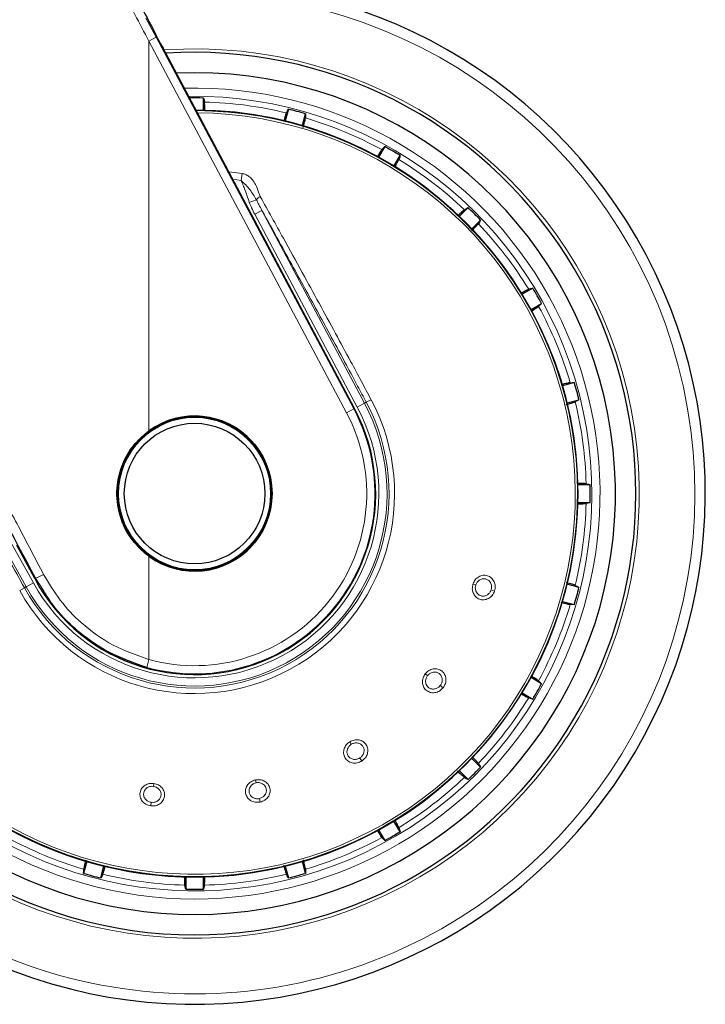
# Model space of a CAD drawing. Units: millimetres. Extents: x 0 to 210, y 0 to 297.
# Drawn here: x 129 to 134, y 206 to 212 of the extents above; entities that cross this region are included whole.
import ezdxf

# ---------------------------------------------------------------- set-up
doc = ezdxf.new("R2010")
doc.units = ezdxf.units.MM
doc.linetypes.add('SLD-Durchgehend', pattern=[0])

msp = doc.modelspace()

# ---------------------------------------------------------------- linework, layer by layer
at = {"color": 8, "linetype": 'SLD-Durchgehend', "lineweight": 18}
for p, q in [((130.15554, 212.16375), (130.21761, 212.04706)), ((130.21761, 212.04706), (130.17347, 212.02359)), ((130.17347, 209.63847), (130.17347, 212.02359)), ((130.17347, 212.02359), (131.3829, 209.74898)), ((130.21761, 212.04706), (131.42704, 209.77245)), ((130.66175, 211.223), (130.74434, 211.21248)), ((130.73811, 211.17061), (130.68584, 211.17766)), ((130.74434, 211.21248), (130.73812, 211.17063)), ((130.83117, 211.05279), (130.78786, 211.03589)), ((130.8654, 210.98705), (130.82131, 210.96361)), ((131.49266, 209.80734), (130.8654, 210.98705)), ((131.44857, 209.7839), (130.82131, 210.96361)), ((131.49266, 209.80734), (131.44857, 209.7839)), ((131.49266, 209.80734), (131.50364, 209.81317)), ((131.53336, 209.82898), (131.50364, 209.81317)), ((131.42704, 209.77245), (131.3829, 209.74898)), ((131.43132, 209.77472), (131.42704, 209.77245)), ((129.28178, 208.93873), (129.42316, 208.68369)), ((129.32545, 208.96294), (129.46683, 208.70789)), ((130.17347, 208.23914), (130.17347, 208.87061)), ((129.42316, 208.68369), (129.46683, 208.70789)), ((129.47497, 208.73451), (129.47951, 208.73692)), ((129.52848, 208.6618), (129.47951, 208.73692)), ((132.15645, 208.70106), (132.17361, 208.69549)), ((129.38284, 208.66134), (129.41228, 208.67766)), ((129.42316, 208.68369), (129.41228, 208.67766)), ((132.28833, 208.65821), (132.26733, 208.66503)), ((130.1602, 208.19094), (130.17347, 208.23914)), ((131.86442, 208.15182), (131.87863, 208.14072)), ((131.97369, 208.06646), (131.95629, 208.08005)), ((131.40215, 207.73559), (131.41171, 207.7203)), ((131.47563, 207.618), (131.46393, 207.63673)), ((130.8254, 207.50257), (130.82915, 207.48493)), ((130.20373, 207.48086), (130.20122, 207.463)), ((130.85423, 207.36694), (130.84964, 207.38854)), ((130.18443, 207.34355), (130.18751, 207.36541))]:
    msp.add_line(p, q, dxfattribs=at)
at = {"color": 7, "linetype": 'SLD-Durchgehend', "lineweight": 25}
for p, q in [((131.43132, 209.77472), (130.25975, 211.97954)), ((130.45301, 211.82954), (130.34076, 211.82709)), ((130.50736, 211.60016), (130.50736, 211.67493)), ((131.02695, 211.60652), (131.0076, 211.53431)), ((131.1126, 211.50617), (131.13195, 211.57839)), ((131.61613, 211.37783), (131.57874, 211.31309)), ((131.67289, 211.25873), (131.71027, 211.32348)), ((132.12604, 211.00445), (132.07318, 210.95158)), ((132.15004, 210.87471), (132.20291, 210.92758)), ((132.52194, 210.51181), (132.4572, 210.47442)), ((132.51155, 210.38028), (132.5763, 210.41766)), ((132.77685, 209.93348), (132.70463, 209.91413)), ((132.73277, 209.80913), (132.80499, 209.82848)), ((132.87339, 209.30889), (132.79863, 209.30889)), ((132.79863, 209.20019), (132.87339, 209.20019)), ((129.47497, 208.73451), (129.36591, 208.9395)), ((132.80499, 208.6806), (132.73277, 208.69995)), ((132.70463, 208.59495), (132.77685, 208.5756)), ((132.5763, 208.09142), (132.51155, 208.1288)), ((132.4572, 208.03466), (132.52194, 207.99728)), ((132.20291, 207.5815), (132.15004, 207.63437)), ((132.07318, 207.55751), (132.12604, 207.50464)), ((131.71027, 207.1856), (131.67289, 207.25035)), ((131.57874, 207.196), (131.61613, 207.13125)), ((129.79341, 207.00291), (129.77406, 206.9307)), ((129.87906, 206.90256), (129.89841, 206.97478)), ((131.0076, 206.97478), (131.02695, 206.90256)), ((131.13195, 206.9307), (131.1126, 207.00291)), ((130.39865, 206.90892), (130.39865, 206.83416)), ((130.50736, 206.83416), (130.50736, 206.90892))]:
    msp.add_line(p, q, dxfattribs=at)
at = {"color": 7, "linetype": 'SLD-Durchgehend', "lineweight": 25, "flags": 128}
for points in [[(130.50736, 211.67493), (130.51083, 211.66092), (130.51354, 211.65)], [(131.01452, 211.58404), (131.02146, 211.59659), (131.02695, 211.60652)], [(131.13195, 211.57839), (131.13168, 211.56396), (131.13147, 211.5527)], [(131.59831, 211.35933), (131.60825, 211.36966), (131.61613, 211.37783)], [(131.71027, 211.32348), (131.70627, 211.30961), (131.70316, 211.2988)], [(132.10404, 210.99119), (132.11632, 210.99859), (132.12604, 211.00445)], [(132.20291, 210.92758), (132.19546, 210.91522), (132.18965, 210.90558)], [(132.49726, 210.5047), (132.51104, 210.50867), (132.52194, 210.51181)], [(132.5763, 210.41766), (132.5659, 210.40765), (132.5578, 210.39984)], [(132.75117, 209.93301), (132.7655, 209.93327), (132.77685, 209.93348)], [(132.80499, 209.82848), (132.79235, 209.8215), (132.7825, 209.81606)], [(132.84846, 209.31508), (132.86237, 209.31163), (132.87339, 209.30889)], [(132.87339, 209.20019), (132.85938, 209.19671), (132.84846, 209.19401)], [(132.7825, 208.69303), (132.79505, 208.68609), (132.80499, 208.6806)], [(132.77685, 208.5756), (132.76242, 208.57587), (132.75117, 208.57608)], [(132.5578, 208.10924), (132.56812, 208.0993), (132.5763, 208.09142)], [(132.52194, 207.99728), (132.50808, 208.00127), (132.49726, 208.00439)], [(132.18965, 207.60351), (132.19705, 207.59123), (132.20291, 207.5815)], [(132.12604, 207.50464), (132.11368, 207.51209), (132.10404, 207.51789)], [(131.70316, 207.21029), (131.70713, 207.19651), (131.71027, 207.1856)], [(131.61613, 207.13125), (131.60611, 207.14164), (131.59831, 207.14975)], [(129.77406, 206.9307), (129.77433, 206.94513), (129.77454, 206.95638)], [(131.13147, 206.95638), (131.13174, 206.94205), (131.13195, 206.9307)], [(129.89149, 206.92504), (129.88456, 206.9125), (129.87906, 206.90256)], [(131.02695, 206.90256), (131.01996, 206.91519), (131.01452, 206.92504)], [(130.39865, 206.83416), (130.39518, 206.84816), (130.39247, 206.85909)], [(130.51354, 206.85909), (130.51009, 206.84517), (130.50736, 206.83416)]]:
    msp.add_lwpolyline(points, dxfattribs=at)
at = {"color": 7, "linetype": 'SLD-Durchgehend', "lineweight": 25}
for radius in [0.47397, 0.47, 0.43]:
    msp.add_circle((130.45301, 209.25454), radius, dxfattribs=at)
at = {"color": 8, "linetype": 'SLD-Durchgehend', "lineweight": 18}
msp.add_circle((130.45301, 209.25454), 0.465, dxfattribs=at)
at = {"color": 7, "linetype": 'SLD-Durchgehend', "lineweight": 25}
for centre, radius, start, end in [((130.45301, 209.25454), 3.125, 180, 97.133804), ((130.45301, 209.25454), 2.7, 270, 93.756302), ((130.45301, 209.25454), 2.575, 143.349648, 90), ((130.45301, 209.25454), 2.421, 88.713577, 90.747976), ((130.45301, 209.25454), 2.34625, 270, 89.804381), ((130.45301, 209.25454), 2.421, 73.713577, 76.286423), ((130.45301, 209.25454), 2.421, 58.713577, 61.286423), ((130.45301, 209.25454), 2.421, 43.713577, 46.286423), ((130.45301, 209.25454), 2.7, 142.101762, 270), ((130.45301, 209.25454), 2.34625, 146.025499, 270), ((130.45301, 209.25454), 2.421, 28.713577, 31.286423), ((130.45301, 209.25454), 2.421, 13.713577, 16.286423), ((130.45301, 209.25488), 1.10785, 208.015413, 27.984587), ((130.45301, 209.25454), 0.47491, 233.942081, 126.057919), ((130.45301, 209.25454), 2.421, 358.713577, 1.286423), ((130.45301, 209.25454), 2.421, 343.713577, 346.286423), ((130.45301, 209.25454), 2.421, 328.713577, 331.286423), ((130.45301, 209.25454), 2.421, 313.713577, 316.286423), ((130.45301, 209.25454), 2.421, 298.713577, 301.286423), ((130.45301, 209.25454), 2.421, 253.713577, 256.286423), ((130.45301, 209.25454), 2.421, 283.713577, 286.286423), ((130.45301, 209.25454), 2.421, 268.713577, 271.286423)]:
    msp.add_arc(centre, radius, start, end, dxfattribs=at)
at = {"color": 8, "linetype": 'SLD-Durchgehend', "lineweight": 18}
for centre, radius, start, end in [((130.45301, 209.25454), 3.06098, 139.124901, 90), ((130.45301, 209.25454), 2.72094, 141.90517, 93.95459), ((130.45301, 209.25454), 2.48091, 270, 91.457945), ((130.45301, 209.25454), 2.43103, 144.966909, 90.869634), ((130.45301, 209.25454), 2.39622, 76.447658, 88.552342), ((130.45301, 209.25454), 2.34296, 149.56932, 89.761273), ((130.45301, 209.25454), 2.32945, 149.56932, 89.582808), ((130.45301, 209.25454), 2.39622, 61.447658, 73.552342), ((130.45301, 209.25454), 2.39622, 46.447658, 58.552342), ((130.87281, 211.02369), 0.0508, 110.469336, 145.052494), ((130.45301, 209.25454), 2.39622, 31.447658, 43.552342), ((130.45301, 209.25454), 2.48091, 144.382548, 270), ((130.45301, 209.25454), 2.39622, 16.447658, 28.552342), ((130.45301, 209.25454), 1.22358, 209, 28), ((130.45301, 209.25454), 1.18992, 209, 28), ((130.45301, 209.25454), 1.17748, 209, 28), ((130.45301, 209.25454), 1.12755, 209, 28), ((130.45301, 209.25454), 2.39622, 1.447658, 13.552342), ((130.45301, 209.25454), 1.10317, 254.607998, 28), ((130.45301, 209.25454), 1.05317, 254.607998, 28), ((130.45301, 209.25454), 2.39622, 346.447658, 358.552342), ((129.37991, 209.01098), 0.29159, 289.971511, 300.753692), ((130.45301, 209.25454), 2.39622, 331.447658, 343.552342), ((130.45301, 209.25454), 2.39622, 316.447658, 328.552342), ((130.45301, 209.25454), 2.39622, 301.447658, 313.552342), ((130.45301, 209.25454), 2.39622, 241.447658, 253.552342), ((130.45301, 209.25454), 2.39622, 286.447658, 298.552342), ((130.45301, 209.25454), 2.39622, 256.447658, 268.552342), ((130.45301, 209.25454), 2.39622, 271.447658, 283.552342)]:
    msp.add_arc(centre, radius, start, end, dxfattribs=at)
at = {"color": 7, "linetype": 'SLD-Durchgehend', "lineweight": 25}
msp.add_ellipse((130.27824, 211.97954), major_axis=(-0.29267, 0.54995), ratio=0.0261952, start_param=6.2692457, end_param=7.8400421, dxfattribs=at)
at = {"color": 8, "linetype": 'SLD-Durchgehend', "lineweight": 18}
for points, knots in [([(129.78194, 212.76561), (129.85504, 212.62714), (129.98558, 212.37986), (130.11606, 212.13245), (130.17347, 212.02359)], [0, 0, 0, 0, 0.5599842, 1, 1, 1, 1]), ([(130.83117, 211.05279), (130.81879, 211.07369), (130.79384, 211.11584), (130.75679, 211.15227), (130.73811, 211.17063)], [0, 0, 0, 0, 0.4959098, 1, 1, 1, 1]), ([(130.78786, 211.03589), (130.7831, 211.05048), (130.77397, 211.07845), (130.76013, 211.11626), (130.74766, 211.14633), (130.74091, 211.16352), (130.73811, 211.17063)], [0, 0, 0, 0, 0.3204659, 0.6143938, 0.8404075, 1, 1, 1, 1]), ([(130.74434, 211.21248), (130.75116, 211.21093), (130.76584, 211.20756), (130.78739, 211.19463), (130.80904, 211.17379), (130.83051, 211.14154), (130.84196, 211.10511), (130.85144, 211.08059), (130.85503, 211.0713)], [0, 0, 0, 0, 0.105417, 0.2271848, 0.3796967, 0.5736845, 0.8384248, 1, 1, 1, 1]), ([(130.8654, 210.98705), (130.85905, 210.9988), (130.8473, 211.02055), (130.83625, 211.04264), (130.83117, 211.05279)], [0, 0, 0, 0, 0.5402108, 1, 1, 1, 1]), ([(130.85503, 211.0713), (130.90208, 210.98664), (130.98722, 210.83343), (131.10747, 210.61539), (131.21392, 210.42126), (131.31273, 210.23983), (131.39935, 210.07955), (131.47201, 209.94411), (131.5137, 209.86586), (131.53336, 209.82898)], [0, 0, 0, 0, 0.21118016, 0.3821388, 0.53329393, 0.68062094, 0.81603537, 0.91327275, 1, 1, 1, 1]), ([(130.82131, 210.96361), (130.81475, 210.97633), (130.80258, 210.99995), (130.79251, 211.02454), (130.78786, 211.03589)], [0, 0, 0, 0, 0.5385159, 1, 1, 1, 1]), ([(130.8654, 210.98705), (130.90023, 210.92406), (130.96439, 210.80804), (131.05468, 210.64378), (131.13553, 210.49604), (131.21251, 210.35472), (131.29478, 210.20294), (131.3743, 210.05532), (131.44571, 209.92199), (131.48603, 209.84626), (131.50364, 209.81317)], [0, 0, 0, 0, 0.1660974, 0.3059078, 0.4267146, 0.5465242, 0.6666172, 0.8111158, 0.9174869, 1, 1, 1, 1]), ([(129.52902, 208.76039), (129.4778, 208.85775), (129.3788, 209.04591), (129.2316, 209.32588), (129.08596, 209.603), (128.94088, 209.8792), (128.84422, 210.06333), (128.7971, 210.1531)], [0, 0, 0, 0, 0.2093761, 0.4046511, 0.6025528, 0.8062283, 1, 1, 1, 1]), ([(129.41228, 208.67766), (129.38073, 208.7347), (129.31779, 208.84849), (129.23158, 209.00576), (129.15089, 209.15373), (129.10162, 209.24465), (129.07577, 209.29237)], [0, 0, 0, 0, 0.2772158, 0.5529761, 0.7653686, 1, 1, 1, 1]), ([(130.17347, 208.23914), (130.09874, 208.26529), (129.94874, 208.31778), (129.76812, 208.44928), (129.62548, 208.5979), (129.56121, 208.70616), (129.52902, 208.76039)], [0, 0, 0, 0, 0.2776114, 0.5572231, 0.7782017, 1, 1, 1, 1]), ([(132.15645, 208.70106), (132.16046, 208.71009), (132.16849, 208.72816), (132.1912, 208.74723), (132.21812, 208.75641), (132.24615, 208.75377), (132.27057, 208.73951), (132.28699, 208.71643), (132.29449, 208.68765), (132.29043, 208.66826), (132.28833, 208.65821)], [0, 0, 0, 0, 0.1236095, 0.2473422, 0.3722674, 0.4989862, 0.6265743, 0.7523781, 0.8717034, 1, 1, 1, 1]), ([(132.28833, 208.65821), (132.28409, 208.6488), (132.27563, 208.63001), (132.25144, 208.61084), (132.22341, 208.60256), (132.19524, 208.60668), (132.17174, 208.62206), (132.15677, 208.64524), (132.15041, 208.67304), (132.15439, 208.69148), (132.15645, 208.70106)], [0, 0, 0, 0, 0.1289276, 0.2575536, 0.3862553, 0.514296, 0.6407816, 0.7639871, 0.8774429, 1, 1, 1, 1]), ([(132.26733, 208.66503), (132.26572, 208.66097), (132.26304, 208.65421), (132.25669, 208.64542), (132.24963, 208.63838), (132.24054, 208.63233), (132.23044, 208.62837), (132.21709, 208.62635), (132.20257, 208.62873), (132.1898, 208.63608), (132.18062, 208.64549), (132.17322, 208.65846), (132.16932, 208.67627), (132.17222, 208.68926), (132.17361, 208.69549)], [0, 0, 0, 0, 0.0774149, 0.1289656, 0.1933127, 0.2576269, 0.3291222, 0.3959046, 0.5149247, 0.6087788, 0.6791416, 0.7652261, 0.8875228, 1, 1, 1, 1]), ([(132.17361, 208.69549), (132.17619, 208.70146), (132.18021, 208.71076), (132.18966, 208.72078), (132.20095, 208.72903), (132.21739, 208.73452), (132.23695, 208.73265), (132.25131, 208.72447), (132.26033, 208.71462), (132.26581, 208.70531), (132.2692, 208.69488), (132.27096, 208.68119), (132.26874, 208.67133), (132.26733, 208.66503)], [0, 0, 0, 0, 0.1147105, 0.1787537, 0.2469877, 0.3718154, 0.4986312, 0.6205889, 0.6854053, 0.7526491, 0.8218414, 0.8862197, 1, 1, 1, 1]), ([(131.97369, 208.06646), (131.96649, 208.05907), (131.95211, 208.0443), (131.92282, 208.03455), (131.89365, 208.03637), (131.86859, 208.04987), (131.85177, 208.07236), (131.84563, 208.09927), (131.84916, 208.12756), (131.85921, 208.14353), (131.86442, 208.15182)], [0, 0, 0, 0, 0.12893437, 0.25756162, 0.38626412, 0.51430605, 0.64079178, 0.7639958, 0.87744445, 1, 1, 1, 1]), ([(131.86442, 208.15182), (131.87128, 208.15894), (131.88499, 208.17317), (131.91287, 208.18332), (131.9413, 208.18275), (131.96673, 208.17067), (131.98481, 208.14893), (131.99234, 208.12162), (131.98954, 208.09202), (131.9791, 208.07518), (131.97369, 208.06646)], [0, 0, 0, 0, 0.1236101, 0.247343, 0.3722681, 0.498987, 0.626575, 0.752379, 0.8717036, 1, 1, 1, 1]), ([(131.87863, 208.14072), (131.8831, 208.14545), (131.89006, 208.15282), (131.90237, 208.159), (131.9158, 208.16289), (131.93312, 208.16243), (131.95087, 208.15398), (131.96156, 208.14138), (131.96667, 208.12904), (131.96864, 208.11842), (131.96826, 208.10746), (131.96522, 208.09399), (131.95977, 208.08548), (131.95629, 208.08005)], [0, 0, 0, 0, 0.11471068, 0.17875415, 0.2469885, 0.37181611, 0.49863198, 0.62058881, 0.68540542, 0.75264992, 0.82184543, 0.88622461, 1, 1, 1, 1]), ([(131.95629, 208.08005), (131.95339, 208.07678), (131.94855, 208.07134), (131.93958, 208.06526), (131.93053, 208.06105), (131.91993, 208.05849), (131.90908, 208.05822), (131.89585, 208.06088), (131.88301, 208.06809), (131.87353, 208.07936), (131.86812, 208.09134), (131.86561, 208.10606), (131.86804, 208.12413), (131.8752, 208.13535), (131.87863, 208.14072)], [0, 0, 0, 0, 0.07744013, 0.12897229, 0.19331999, 0.25763487, 0.32913468, 0.39591895, 0.5149348, 0.60876406, 0.67913247, 0.76523489, 0.88753185, 1, 1, 1, 1]), ([(131.47563, 207.618), (131.46635, 207.61353), (131.4478, 207.60457), (131.41694, 207.60542), (131.39011, 207.61711), (131.37116, 207.63842), (131.36307, 207.66536), (131.36655, 207.69273), (131.37955, 207.71805), (131.39442, 207.7296), (131.40215, 207.73559)], [0, 0, 0, 0, 0.1287483, 0.2574036, 0.386335, 0.5146378, 0.6413503, 0.7644405, 0.8776253, 1, 1, 1, 1]), ([(131.40215, 207.73559), (131.41103, 207.73993), (131.42878, 207.74862), (131.45845, 207.74862), (131.48497, 207.73836), (131.50474, 207.71831), (131.51429, 207.6917), (131.51203, 207.66346), (131.49927, 207.6366), (131.4837, 207.62435), (131.47563, 207.618)], [0, 0, 0, 0, 0.1236101, 0.247343, 0.3722681, 0.498987, 0.626575, 0.752379, 0.8717036, 1, 1, 1, 1]), ([(131.41171, 207.7203), (131.41752, 207.72322), (131.42658, 207.72776), (131.44026, 207.72936), (131.45422, 207.72842), (131.47034, 207.72206), (131.48412, 207.70806), (131.48986, 207.69256), (131.49044, 207.67921), (131.48865, 207.66856), (131.48455, 207.65839), (131.47709, 207.64677), (131.46906, 207.64064), (131.46393, 207.63673)], [0, 0, 0, 0, 0.11471068, 0.17875415, 0.2469885, 0.37181611, 0.49863198, 0.62058881, 0.68540542, 0.75264992, 0.82184543, 0.88622461, 1, 1, 1, 1]), ([(131.46393, 207.63673), (131.46007, 207.63464), (131.45367, 207.63119), (131.44317, 207.62854), (131.43326, 207.62769), (131.4224, 207.6289), (131.41208, 207.63236), (131.40054, 207.63941), (131.39096, 207.65058), (131.38592, 207.66442), (131.38494, 207.67753), (131.38763, 207.69223), (131.39611, 207.70836), (131.40665, 207.71643), (131.41171, 207.7203)], [0, 0, 0, 0, 0.0777895, 0.12878137, 0.19314284, 0.25747126, 0.32927468, 0.39624298, 0.51526656, 0.60890753, 0.67936482, 0.76567947, 0.88772547, 1, 1, 1, 1]), ([(130.85423, 207.36694), (130.84397, 207.36591), (130.82348, 207.36384), (130.79476, 207.37519), (130.77356, 207.39536), (130.76304, 207.42186), (130.76465, 207.44993), (130.77728, 207.47445), (130.79815, 207.49381), (130.81608, 207.49958), (130.8254, 207.50257)], [0, 0, 0, 0, 0.1288107, 0.2574324, 0.386375, 0.5146891, 0.6413001, 0.7643785, 0.8775768, 1, 1, 1, 1]), ([(130.8254, 207.50257), (130.83511, 207.50361), (130.85465, 207.5057), (130.88249, 207.49573), (130.90397, 207.47709), (130.91584, 207.45155), (130.91578, 207.42336), (130.90419, 207.39738), (130.88291, 207.37637), (130.86392, 207.37013), (130.85423, 207.36694)], [0, 0, 0, 0, 0.1222796, 0.2459927, 0.3709123, 0.497617, 0.6251752, 0.7501165, 0.8723723, 1, 1, 1, 1]), ([(130.82915, 207.48493), (130.83545, 207.48568), (130.84537, 207.48685), (130.85873, 207.4838), (130.86995, 207.47892), (130.87979, 207.47119), (130.88767, 207.46061), (130.89308, 207.44663), (130.8931, 207.4286), (130.88582, 207.41208), (130.87665, 207.40208), (130.86858, 207.39603), (130.86025, 207.39142), (130.8533, 207.38953), (130.84964, 207.38854)], [0, 0, 0, 0, 0.1119183, 0.1760858, 0.2454627, 0.336374, 0.408678, 0.4978398, 0.6253923, 0.7501358, 0.8306803, 0.8722933, 0.9325786, 1, 1, 1, 1]), ([(130.18443, 207.34355), (130.17442, 207.34609), (130.15442, 207.35118), (130.13131, 207.37172), (130.11832, 207.39794), (130.11755, 207.42644), (130.12869, 207.45223), (130.14894, 207.47093), (130.17516, 207.48195), (130.19396, 207.48123), (130.20373, 207.48086)], [0, 0, 0, 0, 0.1291176, 0.2579292, 0.3868164, 0.515033, 0.6416898, 0.7646443, 0.8776261, 1, 1, 1, 1]), ([(130.18751, 207.36541), (130.18322, 207.3663), (130.17608, 207.36777), (130.16632, 207.3725), (130.15814, 207.37825), (130.15061, 207.38617), (130.14496, 207.39545), (130.14067, 207.40826), (130.14052, 207.42298), (130.14557, 207.43682), (130.15326, 207.44748), (130.16477, 207.45699), (130.18161, 207.46388), (130.19487, 207.46329), (130.20122, 207.463)], [0, 0, 0, 0, 0.07751585, 0.12915674, 0.19359722, 0.25800483, 0.32956714, 0.39643271, 0.51566567, 0.60930425, 0.67968918, 0.76588342, 0.88779564, 1, 1, 1, 1]), ([(130.20373, 207.48086), (130.21333, 207.47848), (130.23254, 207.47371), (130.25528, 207.4546), (130.26898, 207.42965), (130.2712, 207.40154), (130.26133, 207.37501), (130.2414, 207.35489), (130.2144, 207.34259), (130.19467, 207.34322), (130.18443, 207.34355)], [0, 0, 0, 0, 0.1237615, 0.2476485, 0.3727331, 0.49961, 0.6273739, 0.7532063, 0.8720267, 1, 1, 1, 1]), ([(130.20122, 207.463), (130.20755, 207.4615), (130.21742, 207.45915), (130.22894, 207.45157), (130.23904, 207.44185), (130.24729, 207.42659), (130.24881, 207.40699), (130.24321, 207.39143), (130.23505, 207.38084), (130.2268, 207.37383), (130.21709, 207.3687), (130.20394, 207.36464), (130.1939, 207.36511), (130.18751, 207.36541)], [0, 0, 0, 0, 0.1147656, 0.1789109, 0.2472959, 0.3722833, 0.4992572, 0.6211281, 0.6860434, 0.753481, 0.8227966, 0.8870759, 1, 1, 1, 1]), ([(130.84964, 207.38854), (130.84527, 207.3879), (130.83808, 207.38684), (130.82731, 207.38795), (130.81772, 207.39053), (130.80792, 207.39539), (130.79942, 207.40217), (130.79099, 207.41275), (130.78582, 207.4265), (130.7858, 207.4412), (130.78935, 207.45386), (130.79691, 207.46678), (130.8104, 207.47905), (130.82308, 207.48303), (130.82915, 207.48493)], [0, 0, 0, 0, 0.0781195, 0.1288432, 0.1931878, 0.2574992, 0.3293397, 0.3963244, 0.5153185, 0.6084775, 0.679012, 0.7656186, 0.8878173, 1, 1, 1, 1])]:
    msp.add_open_spline(points, degree=3, knots=knots, dxfattribs=at)
at = {"color": 7, "linetype": 'SLD-Durchgehend', "lineweight": 25}
for points, knots in [([(130.51546, 211.59899), (130.51543, 211.60097), (130.51522, 211.61898), (130.51453, 211.63933), (130.51387, 211.64644), (130.51354, 211.65)], [0, 0, 0, 0, 0.05815262, 0.52913938, 1, 1, 1, 1]), ([(131.01452, 211.58404), (131.01301, 211.58008), (131.0104, 211.57328), (131.00192, 211.54365), (130.99836, 211.53125)], [0, 0, 0, 0, 0.5815063, 1, 1, 1, 1]), ([(131.1182, 211.4954), (131.11936, 211.49994), (131.12454, 211.52023), (131.12972, 211.54234), (131.13089, 211.54925), (131.13147, 211.5527)], [0, 0, 0, 0, 0.1258025, 0.5629598, 1, 1, 1, 1]), ([(131.59831, 211.35933), (131.59578, 211.35584), (131.59133, 211.34967), (131.57495, 211.32239), (131.56784, 211.31054)], [0, 0, 0, 0, 0.5656437, 1, 1, 1, 1]), ([(131.67976, 211.25445), (131.68057, 211.25591), (131.68922, 211.27132), (131.69867, 211.28904), (131.70166, 211.29555), (131.70316, 211.2988)], [0, 0, 0, 0, 0.0496757, 0.5249015, 1, 1, 1, 1]), ([(132.10404, 210.99119), (132.10074, 210.98851), (132.09501, 210.98385), (132.07265, 210.96224), (132.06319, 210.9531)], [0, 0, 0, 0, 0.5769573, 1, 1, 1, 1]), ([(132.14951, 210.86259), (132.15278, 210.86594), (132.16742, 210.88092), (132.18296, 210.89747), (132.18742, 210.90288), (132.18965, 210.90558)], [0, 0, 0, 0, 0.12575405, 0.56293556, 1, 1, 1, 1]), ([(132.49726, 210.5047), (132.49334, 210.50294), (132.48645, 210.49985), (132.4588, 210.48451), (132.44687, 210.47789)], [0, 0, 0, 0, 0.5686172, 1, 1, 1, 1]), ([(132.51447, 210.37261), (132.51621, 210.37365), (132.53174, 210.38286), (132.54906, 210.39365), (132.55488, 210.39778), (132.5578, 210.39984)], [0, 0, 0, 0, 0.0594371, 0.5297815, 1, 1, 1, 1]), ([(129.47951, 208.73692), (129.34224, 208.99572), (129.11943, 209.41578), (128.89776, 209.83449), (128.81266, 209.99524)], [0, 0, 0, 0, 0.6160906, 1, 1, 1, 1]), ([(132.75117, 209.93301), (132.74695, 209.93233), (132.73958, 209.93114), (132.70916, 209.92355), (132.69617, 209.92031)], [0, 0, 0, 0, 0.5729197, 1, 1, 1, 1]), ([(132.72632, 209.79892), (132.7308, 209.80018), (132.75094, 209.80582), (132.77265, 209.81239), (132.77922, 209.81483), (132.7825, 209.81606)], [0, 0, 0, 0, 0.1251843, 0.56265073, 1, 1, 1, 1]), ([(130.17347, 208.87061), (130.13183, 208.90799), (130.04856, 208.98273), (129.98232, 209.14054), (129.97187, 209.29728), (130.0082, 209.43666), (130.0736, 209.55274), (130.14018, 209.6099), (130.17347, 209.63847)], [0, 0, 0, 0, 0.1865586, 0.3730678, 0.5594839, 0.7062675, 0.8531315, 1, 1, 1, 1]), ([(132.84846, 209.31508), (132.8442, 209.31552), (132.83676, 209.31628), (132.80536, 209.31682), (132.79193, 209.31705)], [0, 0, 0, 0, 0.5720661, 1, 1, 1, 1]), ([(132.79635, 209.19208), (132.79871, 209.1921), (132.81713, 209.19232), (132.83782, 209.19301), (132.84491, 209.19367), (132.84846, 209.19401)], [0, 0, 0, 0, 0.0683932, 0.534259, 1, 1, 1, 1]), ([(132.7825, 208.69303), (132.77849, 208.69456), (132.77145, 208.69724), (132.7411, 208.70593), (132.72803, 208.70967)], [0, 0, 0, 0, 0.5693735, 1, 1, 1, 1]), ([(130.1602, 208.19094), (130.08123, 208.21827), (129.92286, 208.27308), (129.73288, 208.41142), (129.60084, 208.54381), (129.54741, 208.63094), (129.52848, 208.6618)], [0, 0, 0, 0, 0.3092149, 0.6201494, 0.8654657, 1, 1, 1, 1]), ([(132.69407, 208.5893), (132.69853, 208.58816), (132.71875, 208.58299), (132.7408, 208.57783), (132.74771, 208.57666), (132.75117, 208.57608)], [0, 0, 0, 0, 0.1240915, 0.5621044, 1, 1, 1, 1]), ([(132.5578, 208.10924), (132.55435, 208.11174), (132.54835, 208.11608), (132.52164, 208.13212), (132.51031, 208.13892)], [0, 0, 0, 0, 0.5760079, 1, 1, 1, 1]), ([(132.45038, 208.02921), (132.45271, 208.02791), (132.46907, 208.01872), (132.48758, 208.00883), (132.49403, 208.00587), (132.49726, 208.00439)], [0, 0, 0, 0, 0.0765859, 0.5383548, 1, 1, 1, 1]), ([(132.18965, 207.60351), (132.18693, 207.60685), (132.18213, 207.61274), (132.16005, 207.63558), (132.15048, 207.64549)], [0, 0, 0, 0, 0.5663013, 1, 1, 1, 1]), ([(132.06134, 207.55775), (132.06459, 207.55458), (132.07946, 207.54005), (132.09593, 207.5246), (132.10134, 207.52013), (132.10404, 207.51789)], [0, 0, 0, 0, 0.1224719, 0.5612947, 1, 1, 1, 1]), ([(131.70316, 207.21029), (131.70143, 207.21416), (131.69845, 207.22083), (131.68347, 207.24784), (131.67718, 207.25917)], [0, 0, 0, 0, 0.5804633, 1, 1, 1, 1]), ([(131.56969, 207.19541), (131.5712, 207.19286), (131.58094, 207.17645), (131.59215, 207.15842), (131.59625, 207.15264), (131.59831, 207.14975)], [0, 0, 0, 0, 0.0840523, 0.5420875, 1, 1, 1, 1]), ([(129.78749, 207.0124), (129.78644, 207.00832), (129.78138, 206.98851), (129.7763, 206.96678), (129.77513, 206.95984), (129.77454, 206.95638)], [0, 0, 0, 0, 0.1150012, 0.5575598, 1, 1, 1, 1]), ([(131.13147, 206.95638), (131.13078, 206.96064), (131.12956, 206.9682), (131.12182, 206.99919), (131.11844, 207.01271)], [0, 0, 0, 0, 0.5636884, 1, 1, 1, 1]), ([(129.89149, 206.92504), (129.89296, 206.92883), (129.89534, 206.93496), (129.90324, 206.96252), (129.90625, 206.97302)], [0, 0, 0, 0, 0.6190689, 1, 1, 1, 1]), ([(130.99754, 206.98066), (130.99874, 206.97638), (131.00433, 206.95645), (131.01085, 206.93491), (131.0133, 206.92833), (131.01452, 206.92504)], [0, 0, 0, 0, 0.1203197, 0.5602187, 1, 1, 1, 1]), ([(130.39055, 206.91026), (130.39058, 206.90822), (130.39079, 206.89015), (130.39148, 206.86975), (130.39214, 206.86264), (130.39247, 206.85909)], [0, 0, 0, 0, 0.05975781, 0.52994186, 1, 1, 1, 1]), ([(130.51354, 206.85909), (130.51398, 206.86328), (130.51473, 206.87045), (130.51526, 206.90103), (130.51547, 206.9137)], [0, 0, 0, 0, 0.5854559, 1, 1, 1, 1])]:
    msp.add_open_spline(points, degree=3, knots=knots, dxfattribs=at)

doc.saveas('drawing.dxf')
